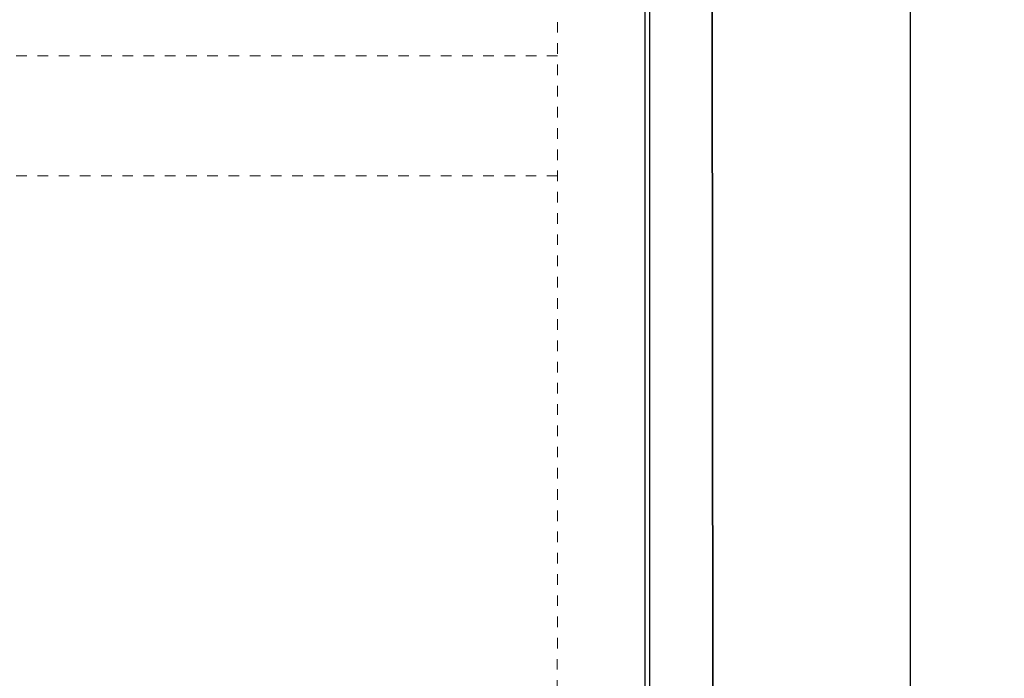
# Model space of a CAD drawing. Units: inches. Extents: x 12.4 to 56.7, y 29.9 to 71.2.
# Drawn here: x 19 to 28.2, y 50.4 to 56.6 of the extents above; entities that cross this region are included whole.
import ezdxf

# ---------------------------------------------------------------- set-up
doc = ezdxf.new("R2010")
doc.units = ezdxf.units.IN
doc.header["$MEASUREMENT"] = 0
doc.linetypes.add('HIDDEN', pattern=[0.375, 0.25, -0.125])
doc.layers.get('DEFPOINTS').update_dxf_attribs({"linetype": 'CONTINUOUS'})
doc.layers.add('Hidden Part', color=7, linetype='HIDDEN', lineweight=0)
doc.layers.add('Part', color=7, linetype='CONTINUOUS', lineweight=35)
doc.layers.add('Precision Part', color=7, linetype='CONTINUOUS')
doc.styles.get("Standard").update_dxf_attribs({"font": 'simplex.shx'})
doc.dimstyles.get("Standard").update_dxf_attribs({"dimscale": 4, "dimtxt": 0.1, "dimasz": 0.1, "dimexe": 0.1, "dimexo": 0.125, "dimgap": 0.09, "dimtad": 0, "dimtih": 1, "dimtoh": 1, "dimdec": 3, "dimzin": 0, "dimdsep": 46, "dimlunit": 5, "dimtxsty": 'STANDARD', "dimcen": 0.09, "dimclrd": 256, "dimclre": 256, "dimclrt": 256, "dimadec": 0, "dimazin": 0, "dimtfac": 1, "dimtdec": 3, "dimtofl": 0, "dimtmove": 0, "dimatfit": 3, "dimfxl": 1, "dimfrac": 1, "dimtolj": 1, "dimtzin": 0, "dimlwd": -1, "dimlwe": -1, "dimarcsym": 0})

# ---------------------------------------------------------------- blocks, each defined once
blk = doc.blocks.new('*D12')
at = {"layer": 'DEFPOINTS', "color": 0, "transparency": 16777216}
for p in [(25.4206, 62.7925), (25.5001, 34.0149), (27.3457, 34.0149)]:
    blk.add_point(p, dxfattribs=at)
at = {"layer": 'Precision Part', "transparency": 16777216}
for p, q in [((25.9206, 62.7925), (27.7457, 62.7925)), ((27.3457, 62.3925), (27.3457, 49.1637)), ((27.3457, 34.4149), (27.3457, 47.6437)), ((26.0001, 34.0149), (27.7457, 34.0149))]:
    blk.add_line(p, q, dxfattribs=at)
for points in [[(27.2791, 62.3925), (27.4124, 62.3925), (27.3457, 62.7925)], [(27.2791, 34.4149), (27.4124, 34.4149), (27.3457, 34.0149)]]:
    blk.add_solid(points, dxfattribs=at)
at = {"layer": 'Precision Part', "transparency": 16777216, "insert": (27.3457, 48.4037), "char_height": 0.4, "attachment_point": 5}
blk.add_mtext('\\A1;28{\\H1x;\\S3#4;}"', dxfattribs=at)

msp = doc.modelspace()

# ---------------------------------------------------------------- linework, layer by layer
at = {"layer": 'Hidden Part', "ltscale": 0.2}
for p, q in [((24.0254, 61.5908), (24.0141, 34.0656)), ((24.0232, 56.271), (16.4037, 56.271)), ((24.0228, 55.1415), (16.4041, 55.1415))]:
    msp.add_line(p, q, dxfattribs=at)
at = {"layer": 'Part'}
msp.add_line((25.4763, 62.7925), (25.5001, 34.0164), dxfattribs=at)
at = {"layer": 'Precision Part'}
for p, q in [((24.8885, 62.7457), (24.8885, 34.0164)), ((24.8488, 34.0656), (24.8488, 62.6662))]:
    msp.add_line(p, q, dxfattribs=at)

# ---------------------------------------------------------------- dimensions: what is measured, and where the dimension line sits
dim = msp.add_linear_dim(base=(27.3457, 34.0149), p1=(25.4206, 62.7925), p2=(25.5001, 34.0149), angle=90, dimstyle='STANDARD', override={"dimpost": '"'}, dxfattribs=at)
dim.commit()
dim.dimension.update_dxf_attribs({"geometry": '*D12', "text_midpoint": (27.3457, 48.4037)})

doc.saveas('drawing.dxf')
